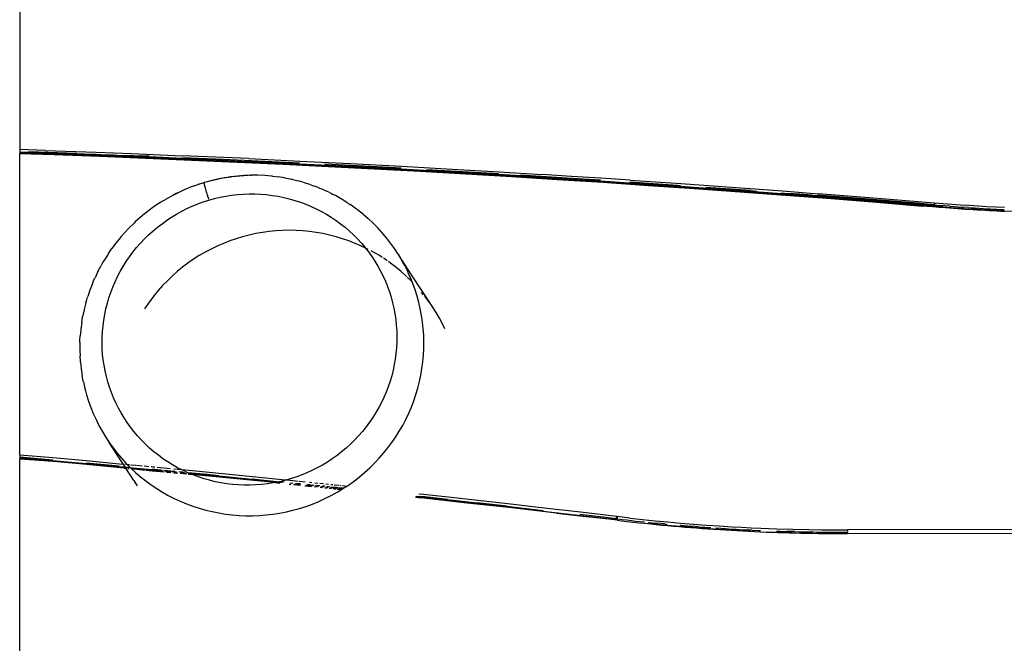
# Model space of a CAD drawing. Units: centimetres. Extents: x -574 to 662, y -499 to 433.
# Drawn here: x -169 to -129, y -121 to -96 of the extents above; entities that cross this region are included whole.
import ezdxf

# ---------------------------------------------------------------- set-up
doc = ezdxf.new("R2010")
doc.units = ezdxf.units.CM

msp = doc.modelspace()

# ---------------------------------------------------------------- linework, layer by layer
for p, q in [((-169.461, -88.58), (-169.461, -101.174)), ((-168.426, -101.21), (-169.461, -101.174)), ((-169.461, -101.174), (-169.461, -101.276)), ((-167.155, -101.336), (-169.093, -101.267)), ((-168.426, -101.21), (-166.356, -101.285)), ((-168.427, -101.317), (-169.461, -101.276)), ((-168.427, -101.301), (-169.461, -101.276)), ((-169.461, -101.276), (-169.461, -101.298)), ((-169.461, -101.298), (-169.461, -101.31)), ((-168.427, -101.333), (-169.461, -101.298)), ((-168.427, -101.317), (-169.461, -101.298)), ((-168.427, -101.351), (-169.461, -101.31)), ((-168.427, -101.333), (-169.461, -101.31)), ((-169.461, -101.31), (-169.461, -101.334)), ((-169.461, -101.334), (-168.066, -101.382)), ((-169.461, -113.6), (-169.461, -101.334)), ((-167.393, -101.338), (-168.427, -101.301)), ((-167.393, -101.354), (-168.427, -101.317)), ((-167.393, -101.37), (-168.427, -101.333)), ((-168.427, -101.351), (-166.359, -101.426)), ((-168.066, -101.382), (-166.205, -101.451)), ((-167.393, -101.354), (-167.393, -101.338)), ((-167.393, -101.354), (-165.637, -101.42)), ((-166.359, -101.409), (-167.393, -101.37)), ((-167.155, -101.336), (-166.496, -101.36)), ((-166.496, -101.36), (-166.358, -101.362)), ((-165.637, -101.436), (-166.359, -101.409)), ((-166.359, -101.426), (-164.916, -101.482)), ((-166.358, -101.362), (-166.166, -101.373)), ((-166.358, -101.377), (-166.358, -101.362)), ((-166.358, -101.377), (-164.915, -101.433)), ((-166.356, -101.285), (-164.912, -101.341)), ((-166.205, -101.451), (-164.344, -101.524)), ((-166.166, -101.373), (-165.837, -101.385)), ((-165.837, -101.385), (-165.636, -101.39)), ((-165.637, -101.42), (-164.194, -101.477)), ((-164.916, -101.465), (-165.637, -101.436)), ((-165.636, -101.39), (-165.507, -101.398)), ((-165.507, -101.398), (-165.178, -101.411)), ((-165.178, -101.411), (-164.915, -101.418)), ((-164.194, -101.494), (-164.916, -101.465)), ((-164.916, -101.482), (-162.848, -101.567)), ((-164.915, -101.418), (-164.848, -101.424)), ((-164.194, -101.462), (-164.915, -101.433)), ((-164.912, -101.341), (-162.843, -101.426)), ((-164.848, -101.424), (-164.519, -101.437)), ((-164.519, -101.437), (-164.194, -101.45)), ((-164.193, -101.447), (-164.519, -101.437)), ((-164.344, -101.524), (-162.483, -101.601)), ((-164.194, -101.45), (-164.193, -101.447)), ((-164.194, -101.462), (-164.194, -101.45)), ((-162.847, -101.533), (-164.194, -101.477)), ((-162.848, -101.55), (-164.194, -101.494)), ((-162.848, -101.55), (-162.847, -101.533)), ((-161.501, -101.608), (-162.848, -101.55)), ((-161.502, -101.626), (-162.848, -101.567)), ((-161.191, -101.578), (-162.847, -101.506)), ((-161.495, -101.484), (-162.843, -101.426)), ((-162.483, -101.601), (-160.623, -101.684)), ((-160.156, -101.687), (-161.502, -101.626)), ((-160.155, -101.669), (-161.501, -101.608)), ((-160.148, -101.545), (-161.495, -101.484)), ((-159.193, -101.67), (-161.191, -101.578)), ((-160.155, -101.669), (-160.154, -101.652)), ((-159.122, -101.717), (-160.155, -101.669)), ((-160.154, -101.652), (-158.087, -101.751)), ((-160.148, -101.545), (-158.079, -101.644)), ((-158.086, -101.724), (-159.193, -101.67)), ((-158.079, -101.644), (-156.011, -101.747)), ((-160.623, -101.684), (-158.763, -101.771)), ((-160.156, -101.687), (-158.089, -101.785)), ((-158.088, -101.767), (-159.122, -101.717)), ((-158.763, -101.771), (-156.904, -101.862)), ((-158.089, -101.785), (-156.022, -101.889)), ((-157.055, -101.818), (-158.088, -101.767)), ((-158.087, -101.751), (-156.021, -101.854)), ((-156.022, -101.871), (-157.055, -101.818)), ((-155.198, -101.87), (-157.053, -101.775)), ((-156.904, -101.862), (-155.045, -101.958)), ((-154.988, -101.925), (-156.022, -101.871)), ((-156.022, -101.889), (-153.957, -101.998)), ((-156.021, -101.854), (-153.954, -101.964)), ((-156.011, -101.747), (-153.944, -101.857)), ((-153.953, -101.937), (-155.198, -101.87)), ((-155.045, -101.958), (-153.186, -102.059)), ((-153.955, -101.981), (-154.988, -101.925)), ((-153.957, -101.998), (-151.891, -102.113)), ((-152.923, -102.038), (-153.955, -101.981)), ((-153.954, -101.964), (-151.889, -102.079)), ((-153.944, -101.857), (-151.876, -101.972)), ((-153.186, -102.059), (-151.328, -102.164)), ((-151.89, -102.096), (-152.923, -102.038)), ((-151.205, -102.091), (-152.92, -101.994)), ((-151.876, -101.972), (-149.967, -102.084)), ((-161.153, -102.328), (-161.898, -102.502)), ((-161.694, -102.445), (-161.898, -102.502)), ((-161.424, -102.381), (-161.694, -102.445)), ((-161.153, -102.328), (-161.424, -102.381)), ((-161.102, -102.32), (-161.153, -102.328)), ((-161.052, -102.309), (-161.102, -102.32)), ((-161.049, -102.308), (-161.052, -102.309)), ((-161.049, -102.308), (-160.988, -102.303)), ((-160.181, -102.228), (-160.988, -102.303)), ((-160.988, -102.303), (-160.879, -102.286)), ((-160.605, -102.254), (-160.879, -102.286)), ((-160.329, -102.233), (-160.605, -102.254)), ((-160.181, -102.228), (-160.329, -102.233)), ((-160.123, -102.222), (-160.181, -102.228)), ((-160.119, -102.222), (-160.123, -102.222)), ((-160.119, -102.222), (-160.054, -102.223)), ((-159.778, -102.224), (-160.054, -102.223)), ((-159.502, -102.235), (-159.778, -102.224)), ((-159.228, -102.257), (-159.502, -102.235)), ((-159.187, -102.259), (-159.228, -102.257)), ((-159.187, -102.259), (-158.955, -102.29)), ((-158.771, -102.316), (-158.955, -102.29)), ((-158.695, -102.331), (-158.771, -102.316)), ((-158.683, -102.333), (-158.695, -102.331)), ((-158.414, -102.387), (-158.683, -102.333)), ((-158.36, -102.398), (-158.414, -102.387)), ((-158.36, -102.398), (-158.147, -102.452)), ((-157.954, -102.504), (-158.147, -102.452)), ((-151.891, -102.113), (-149.983, -102.225)), ((-150.857, -102.156), (-151.89, -102.096)), ((-150.856, -102.139), (-151.889, -102.079)), ((-151.328, -102.164), (-149.47, -102.274)), ((-149.979, -102.164), (-151.205, -102.091)), ((-149.982, -102.207), (-150.857, -102.156)), ((-150.856, -102.139), (-150.855, -102.124)), ((-149.981, -102.191), (-150.856, -102.139)), ((-150.855, -102.124), (-149.104, -102.228)), ((-149.983, -102.225), (-148.233, -102.332)), ((-149.107, -102.26), (-149.982, -102.207)), ((-149.106, -102.244), (-149.981, -102.191)), ((-149.967, -102.084), (-148.215, -102.191)), ((-149.47, -102.274), (-147.612, -102.389)), ((-148.232, -102.314), (-149.107, -102.26)), ((-148.23, -102.298), (-149.106, -102.244)), ((-148.229, -102.282), (-149.104, -102.228)), ((-147.213, -102.334), (-149.103, -102.217)), ((-147.044, -102.406), (-148.233, -102.332)), ((-147.043, -102.389), (-148.232, -102.314)), ((-148.23, -102.298), (-148.229, -102.282)), ((-147.041, -102.372), (-148.23, -102.298)), ((-147.026, -102.266), (-148.215, -102.191)), ((-147.612, -102.389), (-147.044, -102.406)), ((-147.612, -102.389), (-145.755, -102.508)), ((-145.85, -102.422), (-147.213, -102.334)), ((-145.856, -102.483), (-147.044, -102.406)), ((-147.043, -102.389), (-147.041, -102.372)), ((-145.854, -102.466), (-147.043, -102.389)), ((-145.836, -102.342), (-147.026, -102.266)), ((-144.666, -102.544), (-145.854, -102.466)), ((-144.646, -102.421), (-145.836, -102.342)), ((-144.646, -102.421), (-142.582, -102.562)), ((-162.741, -102.803), (-162.993, -102.917)), ((-162.732, -102.795), (-162.741, -102.803)), ((-162.484, -102.698), (-162.732, -102.795)), ((-162.352, -102.645), (-162.484, -102.698)), ((-162.352, -102.645), (-162.224, -102.603)), ((-162.224, -102.603), (-161.963, -102.516)), ((-161.964, -102.523), (-162.224, -102.603)), ((-161.96, -102.519), (-161.964, -102.523)), ((-161.964, -102.523), (-161.964, -102.52)), ((-161.963, -102.528), (-161.964, -102.523)), ((-161.898, -102.502), (-161.963, -102.516)), ((-161.962, -102.535), (-161.963, -102.528)), ((-161.961, -102.542), (-161.962, -102.535)), ((-161.959, -102.552), (-161.961, -102.542)), ((-161.898, -102.502), (-161.96, -102.519)), ((-161.957, -102.562), (-161.959, -102.552)), ((-161.954, -102.574), (-161.957, -102.562)), ((-161.951, -102.587), (-161.954, -102.574)), ((-161.947, -102.602), (-161.951, -102.587)), ((-161.944, -102.618), (-161.947, -102.602)), ((-161.939, -102.635), (-161.944, -102.618)), ((-161.935, -102.653), (-161.939, -102.635)), ((-161.93, -102.673), (-161.935, -102.653)), ((-161.924, -102.694), (-161.93, -102.673)), ((-161.918, -102.716), (-161.924, -102.694)), ((-161.912, -102.739), (-161.918, -102.716)), ((-161.906, -102.763), (-161.912, -102.739)), ((-161.899, -102.789), (-161.906, -102.763)), ((-161.892, -102.815), (-161.899, -102.789)), ((-161.884, -102.842), (-161.892, -102.815)), ((-161.876, -102.871), (-161.884, -102.842)), ((-161.868, -102.9), (-161.876, -102.871)), ((-157.883, -102.526), (-157.954, -102.504)), ((-157.623, -102.611), (-157.883, -102.526)), ((-157.623, -102.611), (-157.555, -102.635)), ((-157.555, -102.635), (-157.483, -102.663)), ((-157.367, -102.706), (-157.483, -102.663)), ((-157.253, -102.754), (-157.367, -102.706)), ((-157.165, -102.789), (-157.253, -102.754)), ((-157.114, -102.811), (-157.165, -102.789)), ((-156.867, -102.926), (-157.114, -102.811)), ((-144.667, -102.562), (-145.856, -102.483)), ((-145.755, -102.508), (-143.899, -102.632)), ((-143.636, -102.631), (-144.667, -102.562)), ((-144.666, -102.544), (-144.664, -102.528)), ((-143.634, -102.614), (-144.666, -102.544)), ((-144.664, -102.528), (-142.601, -102.669)), ((-142.725, -102.632), (-144.661, -102.5)), ((-143.899, -102.632), (-142.043, -102.76)), ((-142.605, -102.703), (-143.636, -102.631)), ((-142.603, -102.685), (-143.634, -102.614)), ((-142.725, -102.632), (-142.598, -102.641)), ((-141.574, -102.775), (-142.605, -102.703)), ((-141.572, -102.758), (-142.603, -102.685)), ((-142.601, -102.669), (-140.539, -102.815)), ((-142.582, -102.562), (-140.519, -102.709)), ((-142.043, -102.76), (-140.187, -102.894)), ((-140.543, -102.849), (-141.574, -102.775)), ((-140.541, -102.832), (-141.572, -102.758)), ((-139.735, -102.846), (-141.567, -102.714)), ((-139.513, -102.925), (-140.543, -102.849)), ((-139.511, -102.907), (-140.541, -102.832)), ((-140.539, -102.815), (-138.478, -102.967)), ((-140.519, -102.709), (-138.456, -102.861)), ((-139.735, -102.846), (-139.505, -102.863)), ((-138.456, -102.861), (-136.989, -102.973)), ((-163.484, -103.175), (-163.721, -103.318)), ((-163.463, -103.16), (-163.484, -103.175)), ((-163.241, -103.042), (-163.463, -103.16)), ((-162.993, -102.917), (-163.241, -103.042)), ((-163.103, -102.967), (-163.241, -103.042)), ((-162.993, -102.917), (-163.103, -102.967)), ((-161.999, -103.307), (-161.772, -103.235)), ((-161.859, -102.931), (-161.868, -102.9)), ((-161.842, -102.994), (-161.859, -102.931)), ((-161.842, -102.994), (-161.823, -103.06)), ((-161.803, -103.128), (-161.823, -103.06)), ((-161.803, -103.128), (-161.783, -103.199)), ((-161.772, -103.235), (-161.543, -103.171)), ((-161.543, -103.171), (-161.312, -103.117)), ((-161.312, -103.117), (-161.079, -103.071)), ((-161.079, -103.071), (-160.844, -103.035)), ((-160.844, -103.035), (-160.608, -103.008)), ((-160.608, -103.008), (-160.372, -102.99)), ((-160.372, -102.99), (-160.135, -102.981)), ((-160.135, -102.981), (-159.898, -102.981)), ((-159.898, -102.981), (-159.662, -102.991)), ((-159.662, -102.991), (-159.426, -103.01)), ((-159.426, -103.01), (-159.192, -103.038)), ((-159.192, -103.038), (-158.959, -103.075)), ((-158.959, -103.075), (-158.728, -103.122)), ((-158.728, -103.122), (-158.5, -103.178)), ((-158.5, -103.178), (-158.274, -103.242)), ((-158.274, -103.242), (-158.051, -103.315)), ((-156.867, -102.926), (-156.785, -102.966)), ((-156.785, -102.966), (-156.725, -102.999)), ((-156.624, -103.05), (-156.725, -102.999)), ((-156.49, -103.126), (-156.624, -103.05)), ((-156.422, -103.163), (-156.49, -103.126)), ((-156.387, -103.184), (-156.422, -103.163)), ((-156.155, -103.327), (-156.387, -103.184)), ((-140.187, -102.894), (-138.332, -103.031)), ((-138.482, -103.001), (-139.513, -102.925)), ((-138.48, -102.984), (-139.511, -102.907)), ((-137.749, -103.057), (-138.482, -103.001)), ((-137.747, -103.039), (-138.48, -102.984)), ((-138.478, -102.967), (-137.012, -103.079)), ((-138.476, -102.952), (-138.475, -102.94)), ((-138.476, -102.952), (-137.01, -103.064)), ((-138.475, -102.94), (-138.241, -102.958)), ((-138.332, -103.031), (-136.478, -103.173)), ((-137.741, -102.993), (-138.241, -102.958)), ((-138.241, -102.958), (-137.244, -103.033)), ((-137.016, -103.113), (-137.749, -103.057)), ((-137.014, -103.096), (-137.747, -103.039)), ((-137.244, -103.033), (-137.741, -102.993)), ((-137.244, -103.033), (-137.008, -103.049)), ((-136.283, -103.17), (-137.016, -103.113)), ((-136.281, -103.153), (-137.014, -103.096)), ((-134.952, -103.241), (-137.012, -103.079)), ((-134.95, -103.226), (-137.01, -103.064)), ((-137.008, -103.049), (-137.006, -103.036)), ((-137.008, -103.049), (-136.746, -103.072)), ((-136.274, -103.106), (-137.008, -103.049)), ((-134.945, -103.198), (-137.006, -103.036)), ((-134.928, -103.135), (-136.989, -102.973)), ((-134.754, -103.229), (-136.746, -103.072)), ((-136.478, -103.173), (-134.624, -103.32)), ((-135.62, -103.222), (-136.283, -103.17)), ((-135.618, -103.205), (-136.281, -103.153)), ((-135.611, -103.159), (-136.274, -103.106)), ((-134.957, -103.275), (-135.62, -103.222)), ((-134.954, -103.258), (-135.618, -103.205)), ((-134.948, -103.211), (-135.611, -103.159)), ((-134.291, -103.311), (-134.954, -103.258)), ((-132.963, -103.403), (-134.952, -103.241)), ((-132.96, -103.388), (-134.95, -103.226)), ((-134.284, -103.265), (-134.948, -103.211)), ((-132.956, -103.36), (-134.945, -103.198)), ((-132.937, -103.297), (-134.928, -103.135)), ((-133.261, -103.351), (-134.754, -103.229)), ((-133.621, -103.319), (-134.284, -103.265)), ((-164.177, -103.631), (-164.396, -103.801)), ((-164.149, -103.607), (-164.177, -103.631)), ((-164.149, -103.607), (-164.147, -103.605)), ((-163.952, -103.47), (-164.147, -103.605)), ((-163.721, -103.318), (-163.952, -103.47)), ((-163.811, -103.372), (-163.952, -103.47)), ((-163.721, -103.318), (-163.811, -103.372)), ((-162.872, -103.684), (-162.66, -103.577)), ((-162.66, -103.577), (-162.443, -103.478)), ((-162.443, -103.478), (-162.222, -103.388)), ((-162.222, -103.388), (-161.999, -103.307)), ((-158.051, -103.315), (-157.831, -103.397)), ((-157.831, -103.397), (-157.615, -103.487)), ((-157.615, -103.487), (-157.403, -103.585)), ((-157.403, -103.585), (-157.196, -103.691)), ((-156.155, -103.327), (-156.071, -103.381)), ((-156.071, -103.381), (-156.025, -103.415)), ((-155.93, -103.478), (-156.025, -103.415)), ((-155.77, -103.595), (-155.93, -103.478)), ((-155.736, -103.62), (-155.77, -103.595)), ((-155.711, -103.639), (-155.736, -103.62)), ((-155.499, -103.807), (-155.711, -103.639)), ((-134.293, -103.328), (-134.957, -103.275)), ((-134.624, -103.32), (-132.77, -103.472)), ((-133.63, -103.382), (-134.293, -103.328)), ((-133.628, -103.365), (-134.291, -103.311)), ((-132.967, -103.437), (-133.63, -103.382)), ((-132.965, -103.42), (-133.628, -103.365)), ((-132.958, -103.373), (-133.621, -103.319)), ((-133.261, -103.351), (-132.958, -103.373)), ((-132.77, -103.472), (-132.967, -103.437)), ((-132.967, -103.437), (-132.302, -103.477)), ((-132.302, -103.477), (-132.965, -103.42)), ((-132.965, -103.42), (-132.301, -103.464)), ((-132.301, -103.464), (-132.963, -103.403)), ((-132.299, -103.452), (-132.963, -103.403)), ((-132.963, -103.403), (-132.298, -103.447)), ((-132.96, -103.388), (-132.32, -103.429)), ((-132.958, -103.373), (-132.293, -103.42)), ((-132.958, -103.373), (-132.763, -103.392)), ((-132.293, -103.42), (-132.956, -103.36)), ((-132.278, -103.356), (-132.937, -103.297)), ((-132.146, -103.524), (-132.77, -103.472)), ((-132.763, -103.392), (-132.32, -103.429)), ((-132.32, -103.429), (-132.295, -103.43)), ((-131.948, -103.521), (-132.305, -103.497)), ((-132.305, -103.497), (-131.986, -103.537)), ((-132.303, -103.483), (-132.302, -103.477)), ((-131.943, -103.487), (-132.299, -103.452)), ((-132.298, -103.447), (-132.297, -103.441)), ((-131.941, -103.471), (-132.298, -103.447)), ((-132.295, -103.43), (-132.294, -103.425)), ((-132.295, -103.43), (-132.163, -103.442)), ((-132.293, -103.415), (-132.291, -103.408)), ((-132.291, -103.408), (-132.29, -103.401)), ((-132.289, -103.395), (-132.287, -103.389)), ((-132.287, -103.389), (-132.286, -103.382)), ((-132.286, -103.382), (-132.285, -103.379)), ((-132.284, -103.376), (-132.284, -103.373)), ((-132.28, -103.361), (-132.279, -103.358)), ((-132.279, -103.358), (-132.278, -103.356)), ((-132.274, -103.352), (-132.278, -103.356)), ((-131.919, -103.381), (-132.274, -103.352)), ((-132.269, -103.362), (-132.269, -103.365)), ((-132.269, -103.365), (-132.268, -103.368)), ((-132.268, -103.368), (-132.268, -103.371)), ((-132.268, -103.371), (-132.268, -103.374)), ((-132.268, -103.374), (-132.267, -103.377)), ((-132.267, -103.377), (-132.267, -103.38)), ((-132.267, -103.386), (-132.266, -103.39)), ((-132.266, -103.39), (-132.266, -103.393)), ((-132.266, -103.393), (-132.266, -103.397)), ((-132.266, -103.405), (-132.266, -103.409)), ((-132.266, -103.409), (-132.266, -103.414)), ((-132.266, -103.414), (-132.266, -103.418)), ((-132.266, -103.418), (-132.266, -103.423)), ((-132.266, -103.423), (-132.266, -103.428)), ((-132.163, -103.442), (-132.061, -103.45)), ((-131.986, -103.537), (-132.146, -103.524)), ((-131.856, -103.466), (-132.061, -103.45)), ((-131.825, -103.549), (-131.986, -103.537)), ((-131.59, -103.548), (-131.948, -103.521)), ((-131.941, -103.471), (-131.943, -103.487)), ((-131.563, -103.408), (-131.919, -103.381)), ((-131.651, -103.482), (-131.856, -103.466)), ((-131.664, -103.561), (-131.825, -103.549)), ((-131.503, -103.573), (-131.664, -103.561)), ((-131.651, -103.482), (-131.447, -103.497)), ((-131.233, -103.574), (-131.59, -103.548)), ((-131.207, -103.434), (-131.563, -103.408)), ((-131.342, -103.585), (-131.503, -103.573)), ((-131.447, -103.497), (-131.324, -103.506)), ((-131.181, -103.596), (-131.342, -103.585)), ((-131.324, -103.506), (-131.201, -103.514)), ((-130.875, -103.598), (-131.233, -103.574)), ((-130.852, -103.457), (-131.207, -103.434)), ((-131.201, -103.514), (-131.098, -103.521)), ((-131.02, -103.607), (-131.181, -103.596)), ((-130.893, -103.535), (-131.098, -103.521)), ((-130.859, -103.617), (-131.02, -103.607)), ((-130.893, -103.535), (-130.791, -103.542)), ((-130.518, -103.62), (-130.875, -103.598)), ((-130.698, -103.628), (-130.859, -103.617)), ((-130.496, -103.48), (-130.852, -103.457)), ((-130.791, -103.542), (-130.627, -103.552)), ((-130.537, -103.637), (-130.698, -103.628)), ((-130.627, -103.552), (-130.462, -103.562)), ((-130.376, -103.647), (-130.537, -103.637)), ((-130.16, -103.64), (-130.518, -103.62)), ((-130.139, -103.5), (-130.496, -103.48)), ((-130.462, -103.562), (-130.298, -103.571)), ((-130.215, -103.656), (-130.376, -103.647)), ((-130.298, -103.571), (-130.134, -103.581)), ((-130.054, -103.665), (-130.215, -103.656)), ((-129.802, -103.659), (-130.16, -103.64)), ((-129.783, -103.519), (-130.139, -103.5)), ((-130.134, -103.581), (-130.001, -103.588)), ((-129.893, -103.673), (-130.054, -103.665)), ((-130.001, -103.588), (-129.867, -103.595)), ((-129.731, -103.681), (-129.893, -103.673)), ((-129.867, -103.595), (-129.734, -103.602)), ((-129.443, -103.676), (-129.802, -103.659)), ((-129.427, -103.536), (-129.783, -103.519)), ((-129.734, -103.602), (-129.6, -103.608)), ((-129.6, -103.608), (-129.467, -103.614)), ((-129.467, -103.614), (-129.438, -103.616)), ((-164.467, -103.855), (-164.767, -104.118)), ((-164.467, -103.855), (-164.464, -103.853)), ((-164.396, -103.801), (-164.464, -103.853)), ((-163.676, -104.19), (-163.483, -104.052)), ((-163.483, -104.052), (-163.284, -103.921)), ((-163.284, -103.921), (-163.081, -103.798)), ((-163.081, -103.798), (-162.872, -103.684)), ((-157.196, -103.691), (-156.993, -103.805)), ((-156.993, -103.805), (-156.794, -103.927)), ((-156.794, -103.927), (-156.601, -104.056)), ((-156.601, -104.056), (-156.414, -104.193)), ((-155.499, -103.807), (-155.406, -103.885)), ((-155.406, -103.885), (-155.293, -103.984)), ((-155.095, -104.169), (-155.293, -103.984)), ((-129.57, -103.689), (-129.731, -103.681)), ((-129.409, -103.697), (-129.57, -103.689)), ((-129.085, -103.692), (-129.443, -103.676)), ((-165.058, -104.404), (-165.198, -104.558)), ((-165.009, -104.357), (-165.058, -104.404)), ((-164.812, -104.164), (-165.009, -104.357)), ((-164.771, -104.121), (-164.812, -104.164)), ((-164.771, -104.121), (-164.767, -104.118)), ((-164.045, -104.488), (-163.864, -104.335)), ((-163.864, -104.335), (-163.676, -104.19)), ((-158.772, -104.466), (-159.047, -104.482)), ((-158.497, -104.46), (-158.772, -104.466)), ((-158.222, -104.466), (-158.497, -104.46)), ((-157.948, -104.482), (-158.222, -104.466)), ((-156.414, -104.193), (-156.232, -104.338)), ((-156.232, -104.338), (-156.057, -104.489)), ((-154.905, -104.361), (-155.095, -104.169)), ((-154.801, -104.473), (-154.905, -104.361)), ((-154.797, -104.478), (-154.801, -104.473)), ((-165.379, -104.765), (-165.611, -105.054)), ((-165.345, -104.721), (-165.379, -104.765)), ((-165.345, -104.721), (-165.198, -104.558)), ((-164.552, -104.985), (-164.39, -104.813)), ((-164.39, -104.813), (-164.221, -104.647)), ((-164.221, -104.647), (-164.045, -104.488)), ((-160.664, -104.803), (-160.924, -104.893)), ((-160.4, -104.723), (-160.664, -104.803)), ((-160.134, -104.654), (-160.4, -104.723)), ((-159.865, -104.595), (-160.134, -104.654)), ((-159.594, -104.546), (-159.865, -104.595)), ((-159.321, -104.509), (-159.594, -104.546)), ((-159.047, -104.482), (-159.321, -104.509)), ((-157.674, -104.509), (-157.948, -104.482)), ((-157.402, -104.546), (-157.674, -104.509)), ((-157.131, -104.595), (-157.402, -104.546)), ((-156.862, -104.654), (-157.131, -104.595)), ((-156.596, -104.723), (-156.862, -104.654)), ((-156.333, -104.803), (-156.596, -104.723)), ((-156.074, -104.893), (-156.333, -104.803)), ((-156.057, -104.489), (-155.888, -104.647)), ((-155.888, -104.647), (-155.726, -104.811)), ((-155.726, -104.811), (-155.57, -104.982)), ((-154.722, -104.56), (-154.797, -104.478)), ((-154.548, -104.766), (-154.722, -104.56)), ((-154.382, -104.979), (-154.548, -104.766)), ((-165.857, -105.402), (-165.716, -105.2)), ((-165.611, -105.054), (-165.716, -105.2)), ((-164.856, -105.347), (-164.707, -105.163)), ((-164.707, -105.163), (-164.552, -104.985)), ((-161.681, -105.223), (-161.924, -105.352)), ((-161.433, -105.103), (-161.681, -105.223)), ((-161.18, -104.993), (-161.433, -105.103)), ((-160.924, -104.893), (-161.18, -104.993)), ((-155.818, -104.993), (-156.074, -104.893)), ((-155.566, -105.103), (-155.818, -104.993)), ((-155.57, -104.982), (-155.422, -105.158)), ((-155.404, -105.181), (-155.566, -105.103)), ((-155.422, -105.158), (-155.404, -105.181)), ((-155.404, -105.181), (-155.281, -105.34)), ((-155.319, -105.223), (-155.404, -105.181)), ((-155.291, -105.238), (-155.319, -105.223)), ((-154.225, -105.199), (-154.382, -104.979)), ((-154.077, -105.424), (-154.225, -105.199)), ((-166.017, -105.659), (-166.028, -105.679)), ((-165.871, -105.427), (-166.017, -105.659)), ((-165.857, -105.402), (-165.871, -105.427)), ((-165.13, -105.73), (-164.996, -105.536)), ((-164.996, -105.536), (-164.856, -105.347)), ((-162.394, -105.639), (-162.62, -105.797)), ((-162.161, -105.491), (-162.394, -105.639)), ((-161.924, -105.352), (-162.161, -105.491)), ((-155.281, -105.34), (-155.146, -105.528)), ((-155.077, -105.352), (-155.174, -105.3)), ((-155.146, -105.528), (-155.02, -105.72)), ((-154.84, -105.491), (-155.077, -105.352)), ((-154.729, -105.562), (-154.84, -105.491)), ((-154.608, -105.639), (-154.676, -105.596)), ((-154.527, -105.696), (-154.608, -105.639)), ((-154.077, -105.424), (-154.052, -105.465)), ((-153.938, -105.655), (-154.052, -105.465)), ((-153.529, -106.268), (-154.052, -105.465)), ((-153.808, -105.891), (-153.938, -105.655)), ((-166.279, -106.131), (-166.154, -105.897)), ((-166.079, -105.76), (-166.154, -105.897)), ((-166.028, -105.679), (-166.079, -105.76)), ((-165.372, -106.132), (-165.255, -105.929)), ((-165.255, -105.929), (-165.13, -105.73)), ((-162.84, -105.962), (-163.053, -106.137)), ((-162.62, -105.797), (-162.84, -105.962)), ((-155.02, -105.72), (-154.901, -105.917)), ((-154.901, -105.917), (-154.79, -106.118)), ((-154.383, -105.796), (-154.472, -105.735)), ((-154.164, -105.962), (-154.383, -105.796)), ((-153.952, -106.137), (-154.164, -105.962)), ((-153.687, -106.132), (-153.808, -105.891)), ((-166.456, -106.512), (-166.415, -106.424)), ((-166.399, -106.386), (-166.415, -106.424)), ((-166.281, -106.14), (-166.399, -106.386)), ((-166.279, -106.131), (-166.281, -106.14)), ((-165.581, -106.552), (-165.481, -106.34)), ((-165.481, -106.34), (-165.372, -106.132)), ((-163.259, -106.319), (-163.458, -106.51)), ((-163.053, -106.137), (-163.259, -106.319)), ((-154.79, -106.118), (-154.687, -106.324)), ((-154.687, -106.324), (-154.593, -106.534)), ((-153.747, -106.319), (-153.952, -106.137)), ((-153.729, -106.336), (-153.747, -106.319)), ((-153.549, -106.51), (-153.706, -106.359)), ((-153.666, -106.183), (-153.687, -106.132)), ((-153.506, -106.556), (-153.666, -106.183)), ((-153.577, -106.377), (-153.666, -106.183)), ((-153.506, -106.556), (-153.577, -106.377)), ((-152.724, -107.508), (-153.529, -106.268)), ((-166.506, -106.638), (-166.606, -106.893)), ((-166.506, -106.638), (-166.456, -106.512)), ((-165.757, -106.985), (-165.673, -106.766)), ((-165.673, -106.766), (-165.581, -106.552)), ((-163.649, -106.708), (-163.833, -106.913)), ((-163.458, -106.51), (-163.649, -106.708)), ((-154.593, -106.534), (-154.506, -106.747)), ((-154.506, -106.747), (-154.429, -106.963)), ((-153.506, -106.556), (-153.549, -106.51)), ((-153.476, -106.627), (-153.506, -106.556)), ((-153.385, -106.881), (-153.476, -106.627)), ((-166.733, -107.281), (-166.701, -107.183)), ((-166.701, -107.183), (-166.692, -107.151)), ((-166.606, -106.893), (-166.692, -107.151)), ((-165.897, -107.429), (-165.831, -107.205)), ((-165.831, -107.205), (-165.757, -106.985)), ((-164.008, -107.125), (-164.333, -107.57)), ((-163.833, -106.913), (-164.008, -107.125)), ((-154.429, -106.963), (-154.36, -107.182)), ((-154.36, -107.182), (-154.3, -107.405)), ((-153.304, -107.138), (-153.385, -106.881)), ((-153.234, -107.398), (-153.304, -107.138)), ((-153.042, -107.078), (-153.12, -106.983)), ((-152.993, -107.14), (-152.994, -107.137)), ((-152.95, -107.193), (-152.993, -107.14)), ((-152.838, -107.344), (-152.95, -107.193)), ((-166.837, -107.675), (-166.892, -107.941)), ((-166.769, -107.412), (-166.837, -107.675)), ((-166.769, -107.412), (-166.733, -107.281)), ((-166.003, -107.881), (-165.954, -107.654)), ((-165.954, -107.654), (-165.897, -107.429)), ((-164.333, -107.57), (-164.383, -107.648)), ((-154.3, -107.405), (-154.249, -107.629)), ((-154.249, -107.629), (-154.207, -107.855)), ((-153.174, -107.66), (-153.234, -107.398)), ((-153.124, -107.926), (-153.174, -107.66)), ((-152.724, -107.508), (-152.838, -107.344)), ((-152.681, -107.57), (-152.724, -107.508)), ((-152.534, -107.801), (-152.681, -107.57)), ((-166.921, -108.096), (-166.904, -108.01)), ((-166.904, -108.01), (-166.892, -107.941)), ((-166.042, -108.11), (-166.003, -107.881)), ((-154.207, -107.855), (-154.174, -108.083)), ((-153.084, -108.192), (-153.124, -107.926)), ((-152.395, -108.038), (-152.534, -107.801)), ((-152.387, -108.047), (-152.395, -108.038)), ((-152.267, -108.28), (-152.387, -108.047)), ((-166.973, -108.478), (-166.979, -108.521)), ((-166.938, -108.209), (-166.973, -108.478)), ((-166.938, -108.209), (-166.921, -108.096)), ((-166.094, -108.57), (-166.073, -108.34)), ((-166.073, -108.34), (-166.042, -108.11)), ((-154.174, -108.083), (-154.15, -108.312)), ((-154.15, -108.312), (-154.135, -108.542)), ((-153.056, -108.461), (-153.084, -108.192)), ((-153.038, -108.73), (-153.056, -108.461)), ((-152.26, -108.291), (-152.267, -108.28)), ((-152.174, -108.472), (-152.26, -108.291)), ((-167.01, -108.948), (-166.998, -108.748)), ((-166.979, -108.521), (-166.998, -108.748)), ((-166.11, -109.032), (-166.107, -108.801)), ((-166.107, -108.801), (-166.094, -108.57)), ((-154.135, -108.542), (-154.129, -108.773)), ((-154.129, -108.773), (-154.132, -109.004)), ((-153.03, -109.001), (-153.038, -108.73)), ((-167.012, -109.018), (-167.015, -109.167)), ((-167.015, -109.167), (-167.015, -109.288)), ((-167.012, -109.018), (-167.01, -108.948)), ((-166.104, -109.263), (-166.11, -109.032)), ((-166.089, -109.493), (-166.104, -109.263)), ((-154.143, -109.235), (-154.164, -109.465)), ((-154.132, -109.004), (-154.143, -109.235)), ((-153.048, -109.541), (-153.034, -109.271)), ((-153.034, -109.271), (-153.03, -109.001)), ((-167.015, -109.288), (-167.014, -109.366)), ((-167.014, -109.366), (-167.008, -109.559)), ((-166.994, -109.782), (-167.008, -109.559)), ((-166.064, -109.722), (-166.089, -109.493)), ((-154.164, -109.465), (-154.194, -109.695)), ((-153.072, -109.811), (-153.048, -109.541)), ((-166.99, -109.828), (-166.994, -109.782)), ((-166.99, -109.828), (-166.961, -110.097)), ((-166.031, -109.95), (-166.064, -109.722)), ((-165.988, -110.176), (-166.031, -109.95)), ((-154.233, -109.924), (-154.281, -110.151)), ((-154.194, -109.695), (-154.233, -109.924)), ((-153.107, -110.08), (-153.072, -109.811)), ((-166.961, -110.097), (-166.948, -110.196)), ((-166.948, -110.196), (-166.922, -110.363)), ((-166.879, -110.592), (-166.922, -110.363)), ((-165.936, -110.4), (-165.988, -110.176)), ((-165.876, -110.622), (-165.936, -110.4)), ((-154.339, -110.376), (-154.405, -110.6)), ((-154.281, -110.151), (-154.339, -110.376)), ((-153.21, -110.613), (-153.153, -110.348)), ((-153.153, -110.348), (-153.107, -110.08)), ((-166.872, -110.628), (-166.879, -110.592)), ((-166.872, -110.628), (-166.812, -110.891)), ((-165.807, -110.841), (-165.876, -110.622)), ((-165.73, -111.058), (-165.807, -110.841)), ((-154.48, -110.821), (-154.564, -111.038)), ((-154.405, -110.6), (-154.48, -110.821)), ((-153.354, -111.138), (-153.276, -110.877)), ((-153.276, -110.877), (-153.21, -110.613)), ((-166.812, -110.891), (-166.788, -110.982)), ((-166.788, -110.982), (-166.741, -111.151)), ((-166.741, -111.151), (-166.661, -111.408)), ((-165.644, -111.271), (-165.73, -111.058)), ((-165.55, -111.481), (-165.644, -111.271)), ((-154.656, -111.253), (-154.757, -111.464)), ((-154.564, -111.038), (-154.656, -111.253)), ((-153.441, -111.397), (-153.354, -111.138)), ((-166.661, -111.408), (-166.57, -111.662)), ((-166.57, -111.662), (-166.469, -111.912)), ((-165.448, -111.687), (-165.55, -111.481)), ((-154.866, -111.672), (-154.983, -111.875)), ((-154.757, -111.464), (-154.866, -111.672)), ((-153.646, -111.903), (-153.539, -111.651)), ((-153.539, -111.651), (-153.441, -111.397)), ((-166.469, -111.912), (-166.358, -112.157)), ((-165.337, -111.888), (-165.448, -111.687)), ((-165.219, -112.086), (-165.337, -111.888)), ((-155.109, -112.075), (-155.241, -112.269)), ((-154.983, -111.875), (-155.109, -112.075)), ((-153.764, -112.15), (-153.646, -111.903)), ((-166.358, -112.157), (-166.238, -112.398)), ((-166.238, -112.398), (-166.108, -112.634)), ((-165.093, -112.278), (-165.219, -112.086)), ((-164.959, -112.466), (-165.093, -112.278)), ((-164.817, -112.647), (-164.959, -112.466)), ((-155.382, -112.458), (-155.53, -112.642)), ((-155.241, -112.269), (-155.382, -112.458)), ((-154.028, -112.63), (-153.891, -112.392)), ((-153.891, -112.392), (-153.764, -112.15)), ((-166.108, -112.634), (-165.969, -112.865)), ((-165.969, -112.865), (-165.821, -113.09)), ((-164.668, -112.824), (-164.817, -112.647)), ((-164.512, -112.994), (-164.668, -112.824)), ((-155.685, -112.82), (-155.847, -112.992)), ((-155.53, -112.642), (-155.685, -112.82)), ((-154.329, -113.089), (-154.174, -112.862)), ((-154.174, -112.862), (-154.028, -112.63)), ((-165.821, -113.09), (-165.663, -113.31)), ((-165.322, -113.859), (-165.821, -113.09)), ((-164.349, -113.158), (-164.512, -112.994)), ((-164.18, -113.315), (-164.349, -113.158)), ((-156.016, -113.158), (-156.191, -113.317)), ((-155.847, -112.992), (-156.016, -113.158)), ((-154.493, -113.309), (-154.329, -113.089)), ((-168.109, -113.718), (-169.461, -113.6)), ((-169.461, -113.6), (-169.461, -113.691)), ((-165.663, -113.31), (-165.498, -113.523)), ((-165.498, -113.523), (-165.323, -113.729)), ((-164.005, -113.466), (-164.18, -113.315)), ((-163.823, -113.611), (-164.005, -113.466)), ((-163.636, -113.748), (-163.823, -113.611)), ((-156.561, -113.615), (-156.754, -113.753)), ((-156.373, -113.47), (-156.561, -113.615)), ((-156.191, -113.317), (-156.373, -113.47)), ((-154.847, -113.731), (-154.666, -113.524)), ((-154.666, -113.524), (-154.493, -113.309)), ((-168.724, -113.755), (-169.461, -113.691)), ((-169.461, -113.691), (-169.461, -113.723)), ((-168.111, -113.848), (-169.461, -113.723)), ((-168.111, -113.831), (-169.461, -113.723)), ((-169.461, -113.723), (-169.461, -113.747)), ((-169.461, -113.747), (-168.854, -113.8)), ((-169.461, -121.919), (-169.461, -113.747)), ((-168.854, -113.8), (-168.111, -113.848)), ((-167.032, -113.962), (-168.854, -113.8)), ((-168.111, -113.809), (-168.724, -113.755)), ((-166.761, -113.952), (-168.111, -113.831)), ((-166.762, -113.969), (-168.111, -113.848)), ((-166.757, -113.84), (-168.109, -113.718)), ((-165.211, -114.129), (-167.032, -113.962)), ((-165.413, -114.093), (-166.762, -113.969)), ((-165.411, -114.054), (-166.761, -113.93)), ((-165.412, -114.076), (-166.761, -113.952)), ((-165.405, -113.964), (-166.757, -113.84)), ((-165.166, -114.099), (-165.412, -114.076)), ((-165.244, -113.979), (-165.405, -113.964)), ((-165.323, -113.729), (-165.141, -113.928)), ((-165.244, -113.979), (-165.322, -113.859)), ((-165.201, -113.983), (-165.244, -113.979)), ((-165.166, -114.099), (-165.244, -113.979)), ((-165.1, -113.992), (-165.163, -113.986)), ((-165.141, -113.928), (-165.076, -113.994)), ((-164.992, -114.002), (-165.076, -113.994)), ((-165.076, -113.994), (-164.953, -114.118)), ((-164.744, -114.025), (-164.96, -114.005)), ((-164.484, -114.049), (-164.706, -114.029)), ((-164.209, -114.075), (-164.399, -114.057)), ((-163.443, -113.878), (-163.636, -113.748)), ((-163.245, -114), (-163.443, -113.878)), ((-163.043, -114.115), (-163.245, -114)), ((-157.157, -114.006), (-157.365, -114.121)), ((-156.953, -113.883), (-157.157, -114.006)), ((-156.754, -113.753), (-156.953, -113.883)), ((-155.233, -114.125), (-155.036, -113.932)), ((-155.036, -113.932), (-154.847, -113.731)), ((-165.112, -114.121), (-165.413, -114.093)), ((-165.211, -114.129), (-165.142, -114.136)), ((-165.123, -114.103), (-165.166, -114.099)), ((-165.142, -114.136), (-165.166, -114.099)), ((-165.142, -114.136), (-165.1, -114.139)), ((-164.815, -114.637), (-165.142, -114.136)), ((-165.028, -114.111), (-165.088, -114.106)), ((-165.017, -114.129), (-165.076, -114.124)), ((-165.065, -114.143), (-165.005, -114.148)), ((-164.864, -114.127), (-164.953, -114.118)), ((-164.953, -114.118), (-164.951, -114.121)), ((-164.951, -114.121), (-164.911, -114.157)), ((-164.843, -114.146), (-164.933, -114.137)), ((-164.911, -114.157), (-164.821, -114.165)), ((-164.911, -114.157), (-164.753, -114.305)), ((-164.414, -114.169), (-164.857, -114.127)), ((-164.39, -114.188), (-164.834, -114.147)), ((-164.809, -114.166), (-164.365, -114.208)), ((-164.753, -114.305), (-164.547, -114.482)), ((-164.547, -114.482), (-164.335, -114.651)), ((-164.268, -114.182), (-164.378, -114.172)), ((-164.236, -114.202), (-164.346, -114.192)), ((-164.313, -114.213), (-164.202, -114.223)), ((-164.063, -114.202), (-164.24, -114.185)), ((-164.121, -114.213), (-164.216, -114.204)), ((-164.191, -114.224), (-164.092, -114.234)), ((-164.054, -114.09), (-164.12, -114.083)), ((-164.064, -114.218), (-164.114, -114.214)), ((-164.071, -114.236), (-163.572, -114.283)), ((-163.627, -114.26), (-164.064, -114.218)), ((-163.68, -114.238), (-164.063, -114.202)), ((-163.741, -114.21), (-164.062, -114.18)), ((-163.967, -114.098), (-164.054, -114.09)), ((-163.347, -114.157), (-163.878, -114.106)), ((-163.702, -114.214), (-163.73, -114.211)), ((-163.156, -114.266), (-163.596, -114.224)), ((-163.305, -114.274), (-163.554, -114.25)), ((-163.314, -114.29), (-163.522, -114.27)), ((-163.488, -114.291), (-163.323, -114.307)), ((-163.106, -114.292), (-163.269, -114.277)), ((-163.068, -114.313), (-163.231, -114.298)), ((-162.873, -114.202), (-163.199, -114.171)), ((-163.191, -114.319), (-163.028, -114.335)), ((-162.873, -114.202), (-163.043, -114.115)), ((-162.816, -114.298), (-162.993, -114.281)), ((-162.757, -114.326), (-162.943, -114.308)), ((-162.94, -114.343), (-162.661, -114.37)), ((-162.715, -114.347), (-162.931, -114.326)), ((-162.703, -114.218), (-162.873, -114.202)), ((-162.835, -114.221), (-162.873, -114.202)), ((-162.623, -114.32), (-162.835, -114.221)), ((-162.71, -114.347), (-162.715, -114.347)), ((-161.352, -114.349), (-162.703, -114.218)), ((-161.839, -114.392), (-162.623, -114.32)), ((-162.565, -114.344), (-162.623, -114.32)), ((-162.565, -114.344), (-162.614, -114.339)), ((-161.367, -114.477), (-162.606, -114.357)), ((-162.597, -114.376), (-162.457, -114.389)), ((-161.366, -114.46), (-162.565, -114.344)), ((-162.457, -114.389), (-162.565, -114.344)), ((-162.408, -114.41), (-162.457, -114.389)), ((-160.358, -114.595), (-162.457, -114.389)), ((-162.188, -114.492), (-162.408, -114.41)), ((-161.364, -114.439), (-161.839, -114.392)), ((-160.019, -114.61), (-161.367, -114.477)), ((-160.018, -114.593), (-161.366, -114.46)), ((-160.002, -114.482), (-161.352, -114.349)), ((-158.652, -114.618), (-160.002, -114.482)), ((-158.015, -114.416), (-158.238, -114.498)), ((-157.794, -114.326), (-158.015, -114.416)), ((-157.578, -114.227), (-157.794, -114.326)), ((-157.365, -114.121), (-157.578, -114.227)), ((-155.649, -114.489), (-155.437, -114.311)), ((-155.437, -114.311), (-155.233, -114.125)), ((-164.815, -114.637), (-164.785, -114.683)), ((-164.674, -114.857), (-164.785, -114.683)), ((-164.335, -114.651), (-164.116, -114.811)), ((-164.116, -114.811), (-163.89, -114.962)), ((-161.965, -114.564), (-162.188, -114.492)), ((-161.739, -114.628), (-161.965, -114.564)), ((-161.51, -114.683), (-161.739, -114.628)), ((-161.279, -114.729), (-161.51, -114.683)), ((-161.046, -114.766), (-161.279, -114.729)), ((-160.812, -114.794), (-161.046, -114.766)), ((-160.576, -114.813), (-160.812, -114.794)), ((-160.34, -114.823), (-160.576, -114.813)), ((-159.09, -114.721), (-160.358, -114.595)), ((-160.103, -114.824), (-160.34, -114.823)), ((-159.866, -114.816), (-160.103, -114.824)), ((-158.82, -114.731), (-160.019, -114.61)), ((-158.972, -114.698), (-160.018, -114.593)), ((-160.016, -114.572), (-158.901, -114.683)), ((-159.63, -114.798), (-159.866, -114.816)), ((-159.394, -114.771), (-159.63, -114.798)), ((-159.159, -114.735), (-159.394, -114.771)), ((-159.09, -114.721), (-159.159, -114.735)), ((-158.972, -114.698), (-159.09, -114.721)), ((-159.09, -114.721), (-158.879, -114.743)), ((-158.926, -114.689), (-158.972, -114.698)), ((-158.773, -114.718), (-158.972, -114.698)), ((-158.901, -114.683), (-158.926, -114.689)), ((-158.694, -114.634), (-158.901, -114.683)), ((-158.712, -114.702), (-158.901, -114.683)), ((-158.639, -114.619), (-158.694, -114.634)), ((-158.639, -114.619), (-158.652, -114.618)), ((-158.465, -114.571), (-158.639, -114.619)), ((-158.477, -114.636), (-158.639, -114.619)), ((-158.5, -114.781), (-158.435, -114.788)), ((-158.238, -114.498), (-158.465, -114.571)), ((-158.146, -114.669), (-158.465, -114.637)), ((-158.452, -114.729), (-158.358, -114.738)), ((-158.44, -114.769), (-158.451, -114.768)), ((-158.41, -114.755), (-158.445, -114.752)), ((-158.33, -114.798), (-158.04, -114.828)), ((-158.047, -114.809), (-158.289, -114.785)), ((-158.053, -114.792), (-158.249, -114.772)), ((-158.039, -114.771), (-158.197, -114.755)), ((-157.855, -114.699), (-158.095, -114.675)), ((-157.871, -114.845), (-157.598, -114.873)), ((-157.566, -114.859), (-157.835, -114.831)), ((-157.536, -114.845), (-157.801, -114.818)), ((-157.646, -114.811), (-157.755, -114.8)), ((-157.583, -114.727), (-157.686, -114.716)), ((-157.619, -114.814), (-157.496, -114.826)), ((-157.334, -114.752), (-157.457, -114.74)), ((-157.331, -114.883), (-157.447, -114.871)), ((-157.323, -114.866), (-157.416, -114.857)), ((-157.261, -114.851), (-157.377, -114.839)), ((-157.3, -114.869), (-157.323, -114.866)), ((-157.112, -114.775), (-157.253, -114.761)), ((-157.09, -114.891), (-157.189, -114.88)), ((-157.055, -114.872), (-157.154, -114.862)), ((-156.911, -114.796), (-157.01, -114.786)), ((-156.87, -114.891), (-156.96, -114.882)), ((-156.732, -114.815), (-156.817, -114.806)), ((-156.488, -114.84), (-156.673, -114.821)), ((-156.392, -114.85), (-156.448, -114.844)), ((-156.267, -114.863), (-156.341, -114.855)), ((-156.294, -114.951), (-156.175, -114.873)), ((-156.175, -114.873), (-156.263, -114.864)), ((-156.175, -114.873), (-156.093, -114.819)), ((-156.093, -114.819), (-155.868, -114.658)), ((-155.868, -114.658), (-155.649, -114.489)), ((-163.89, -114.962), (-163.659, -115.105)), ((-163.659, -115.105), (-163.422, -115.239)), ((-163.422, -115.239), (-163.179, -115.363)), ((-157.479, -114.885), (-157.363, -114.897)), ((-157.25, -114.909), (-157.145, -114.92)), ((-157.117, -114.905), (-157.219, -114.894)), ((-157.051, -115.372), (-156.804, -115.248)), ((-157.05, -114.93), (-156.96, -114.939)), ((-156.932, -114.924), (-157.022, -114.915)), ((-156.905, -114.91), (-156.995, -114.901)), ((-156.875, -114.948), (-156.784, -114.957)), ((-156.761, -114.942), (-156.847, -114.933)), ((-156.739, -114.927), (-156.82, -114.919)), ((-156.804, -115.248), (-156.561, -115.114)), ((-156.596, -114.92), (-156.785, -114.9)), ((-156.623, -114.939), (-156.731, -114.928)), ((-156.643, -114.954), (-156.722, -114.946)), ((-156.721, -114.964), (-156.664, -114.97)), ((-156.658, -114.97), (-156.601, -114.976)), ((-156.576, -114.961), (-156.633, -114.955)), ((-156.552, -114.947), (-156.609, -114.941)), ((-156.52, -114.927), (-156.577, -114.922)), ((-156.561, -115.114), (-156.372, -115)), ((-156.55, -114.981), (-156.372, -115)), ((-156.347, -114.985), (-156.525, -114.966)), ((-156.323, -114.97), (-156.501, -114.952)), ((-156.294, -114.951), (-156.469, -114.933)), ((-156.372, -115), (-156.323, -114.97)), ((-156.323, -114.97), (-156.294, -114.951)), ((-153.281, -115.272), (-153.113, -115.29)), ((-153.046, -115.206), (-153.241, -115.185)), ((-152.045, -115.316), (-153.046, -115.206)), ((-163.179, -115.363), (-162.932, -115.478)), ((-162.932, -115.478), (-162.679, -115.583)), ((-162.679, -115.583), (-162.423, -115.678)), ((-162.423, -115.678), (-162.163, -115.763)), ((-157.821, -115.686), (-157.56, -115.591)), ((-157.56, -115.591), (-157.304, -115.487)), ((-157.304, -115.487), (-157.051, -115.372)), ((-153.373, -115.319), (-153.157, -115.343)), ((-153.287, -115.31), (-153.358, -115.303)), ((-153.284, -115.294), (-153.344, -115.287)), ((-152.076, -115.443), (-153.287, -115.31)), ((-153.13, -115.311), (-153.284, -115.294)), ((-151.272, -115.55), (-153.157, -115.343)), ((-152.073, -115.426), (-153.13, -115.311)), ((-152.07, -115.404), (-153.113, -115.29)), ((-150.866, -115.577), (-152.076, -115.443)), ((-150.863, -115.56), (-152.073, -115.426)), ((-150.832, -115.45), (-152.045, -115.316)), ((-149.457, -115.753), (-151.272, -115.55)), ((-149.656, -115.713), (-150.866, -115.577)), ((-149.653, -115.696), (-150.863, -115.56)), ((-149.649, -115.674), (-150.859, -115.538)), ((-149.62, -115.587), (-150.832, -115.45)), ((-148.139, -115.756), (-149.62, -115.587)), ((-162.163, -115.763), (-161.899, -115.838)), ((-161.899, -115.838), (-161.632, -115.902)), ((-161.632, -115.902), (-161.363, -115.956)), ((-161.363, -115.956), (-161.092, -116)), ((-161.092, -116), (-160.818, -116.033)), ((-160.818, -116.033), (-160.544, -116.055)), ((-160.544, -116.055), (-160.268, -116.066)), ((-160.268, -116.066), (-159.992, -116.067)), ((-159.992, -116.067), (-159.716, -116.056)), ((-159.716, -116.056), (-159.441, -116.035)), ((-159.441, -116.035), (-159.166, -116.004)), ((-159.166, -116.004), (-158.893, -115.961)), ((-158.893, -115.961), (-158.621, -115.908)), ((-158.621, -115.908), (-158.351, -115.845)), ((-158.351, -115.845), (-158.085, -115.77)), ((-158.085, -115.77), (-157.821, -115.686)), ((-148.178, -115.882), (-149.656, -115.713)), ((-148.174, -115.865), (-149.653, -115.696)), ((-147.644, -115.962), (-149.457, -115.753)), ((-148.178, -115.882), (-148.174, -115.865)), ((-148.178, -115.882), (-145.222, -116.226)), ((-146.659, -115.928), (-148.139, -115.756)), ((-147.644, -115.962), (-146.435, -116.103)), ((-145.739, -116.127), (-146.692, -116.015)), ((-145.179, -116.103), (-146.659, -115.928)), ((-146.435, -116.103), (-145.222, -116.226)), ((-145.165, -116.253), (-146.435, -116.103)), ((-145.214, -116.19), (-145.739, -116.127)), ((-145.219, -116.214), (-145.218, -116.208)), ((-145.217, -116.202), (-145.215, -116.196)), ((-145.215, -116.196), (-145.214, -116.19)), ((-145.165, -116.195), (-145.214, -116.19)), ((-145.213, -116.185), (-145.211, -116.18)), ((-145.211, -116.18), (-145.21, -116.174)), ((-145.21, -116.174), (-145.209, -116.169)), ((-145.209, -116.169), (-145.207, -116.163)), ((-145.207, -116.163), (-145.205, -116.158)), ((-145.205, -116.158), (-145.204, -116.152)), ((-145.204, -116.152), (-145.203, -116.148)), ((-145.203, -116.148), (-145.201, -116.143)), ((-145.201, -116.143), (-145.2, -116.139)), ((-145.2, -116.139), (-145.199, -116.136)), ((-145.199, -116.136), (-145.197, -116.132)), ((-145.197, -116.132), (-145.196, -116.129)), ((-145.196, -116.129), (-145.194, -116.124)), ((-145.194, -116.124), (-145.193, -116.12)), ((-145.193, -116.12), (-145.191, -116.116)), ((-144.663, -116.163), (-145.179, -116.103)), ((-145.172, -116.111), (-145.171, -116.114)), ((-145.171, -116.114), (-145.17, -116.118)), ((-145.17, -116.118), (-145.169, -116.121)), ((-145.169, -116.121), (-145.169, -116.124)), ((-145.169, -116.124), (-145.169, -116.127)), ((-145.169, -116.127), (-145.168, -116.13)), ((-145.168, -116.13), (-145.167, -116.135)), ((-145.167, -116.135), (-145.167, -116.141)), ((-145.167, -116.141), (-145.167, -116.145)), ((-145.166, -116.148), (-145.166, -116.152)), ((-145.166, -116.152), (-145.166, -116.156)), ((-145.166, -116.156), (-145.166, -116.161)), ((-145.166, -116.161), (-145.165, -116.165)), ((-145.165, -116.165), (-145.165, -116.17)), ((-145.165, -116.17), (-145.165, -116.175)), ((-145.165, -116.175), (-145.165, -116.18)), ((-145.165, -116.18), (-145.165, -116.185)), ((-145.165, -116.19), (-145.165, -116.195)), ((-145.165, -116.227), (-145.165, -116.195)), ((-145.165, -116.195), (-144.972, -116.218)), ((-145.165, -116.253), (-145.165, -116.233)), ((-145.165, -116.253), (-144.993, -116.273)), ((-144.993, -116.273), (-144.759, -116.3)), ((-144.972, -116.218), (-144.78, -116.24)), ((-144.78, -116.24), (-144.592, -116.261)), ((-144.759, -116.3), (-144.525, -116.326)), ((-144.663, -116.163), (-144.146, -116.219)), ((-144.592, -116.261), (-144.408, -116.282)), ((-144.525, -116.326), (-144.291, -116.352)), ((-144.408, -116.282), (-144.231, -116.301)), ((-144.291, -116.352), (-144.057, -116.376)), ((-144.231, -116.301), (-144.061, -116.319)), ((-144.146, -116.219), (-143.628, -116.272)), ((-144.057, -116.376), (-143.664, -116.398)), ((-144.057, -116.376), (-143.823, -116.4)), ((-143.902, -116.335), (-143.753, -116.35)), ((-143.823, -116.4), (-143.588, -116.423)), ((-143.753, -116.35), (-143.523, -116.373)), ((-143.664, -116.398), (-143.143, -116.448)), ((-143.628, -116.272), (-143.109, -116.321)), ((-143.588, -116.423), (-143.354, -116.446)), ((-143.241, -116.4), (-143.523, -116.373)), ((-143.354, -116.446), (-143.119, -116.468)), ((-143.241, -116.4), (-143.136, -116.41)), ((-143.143, -116.448), (-142.621, -116.494)), ((-143.119, -116.468), (-142.885, -116.489)), ((-143.109, -116.321), (-142.59, -116.367)), ((-142.615, -116.456), (-142.599, -116.458)), ((-142.599, -116.458), (-142.454, -116.47)), ((-142.59, -116.367), (-142.071, -116.41)), ((-142.454, -116.47), (-142.312, -116.481)), ((-142.312, -116.481), (-142.176, -116.492)), ((-142.071, -116.41), (-141.551, -116.448)), ((-141.551, -116.448), (-141.031, -116.484)), ((-141.031, -116.484), (-140.51, -116.516)), ((-142.885, -116.489), (-142.65, -116.509)), ((-142.65, -116.509), (-142.415, -116.529)), ((-142.621, -116.494), (-142.099, -116.536)), ((-142.415, -116.529), (-142.18, -116.548)), ((-142.18, -116.548), (-141.945, -116.566)), ((-141.871, -116.516), (-142.176, -116.492)), ((-142.099, -116.536), (-141.577, -116.575)), ((-141.945, -116.566), (-141.71, -116.584)), ((-141.871, -116.516), (-141.733, -116.526)), ((-141.733, -116.526), (-141.604, -116.536)), ((-141.71, -116.584), (-141.475, -116.601)), ((-141.604, -116.536), (-141.37, -116.552)), ((-141.577, -116.575), (-141.054, -116.611)), ((-141.475, -116.601), (-141.239, -116.617)), ((-141.239, -116.617), (-141.004, -116.632)), ((-141.164, -116.566), (-140.956, -116.58)), ((-141.054, -116.611), (-140.531, -116.643)), ((-141.004, -116.632), (-140.768, -116.647)), ((-140.956, -116.58), (-140.769, -116.591)), ((-140.769, -116.591), (-140.642, -116.599)), ((-140.768, -116.647), (-140.533, -116.661)), ((-140.642, -116.599), (-140.453, -116.61)), ((-140.533, -116.661), (-140.297, -116.674)), ((-140.531, -116.643), (-140.138, -116.665)), ((-140.51, -116.516), (-140.119, -116.537)), ((-140.453, -116.61), (-140.333, -116.617)), ((-140.333, -116.617), (-140.206, -116.624)), ((-140.297, -116.674), (-140.061, -116.687)), ((-140.206, -116.624), (-139.979, -116.636)), ((-140.138, -116.665), (-139.746, -116.685)), ((-140.119, -116.537), (-139.728, -116.557)), ((-140.061, -116.687), (-139.746, -116.685)), ((-140.061, -116.687), (-139.826, -116.699)), ((-139.696, -116.65), (-139.979, -116.636)), ((-139.826, -116.699), (-139.59, -116.71)), ((-139.728, -116.557), (-139.337, -116.574)), ((-139.696, -116.65), (-139.442, -116.662)), ((-139.59, -116.71), (-139.354, -116.72)), ((-139.442, -116.662), (-139.35, -116.666)), ((-139.354, -116.72), (-139.118, -116.73)), ((-139.337, -116.574), (-138.685, -116.599)), ((-139.118, -116.73), (-138.697, -116.728)), ((-139.118, -116.73), (-138.882, -116.739)), ((-138.882, -116.739), (-138.646, -116.747)), ((-138.697, -116.728), (-138.042, -116.748)), ((-138.695, -116.691), (-138.662, -116.692)), ((-138.685, -116.599), (-138.032, -116.619)), ((-138.662, -116.692), (-138.541, -116.696)), ((-138.646, -116.747), (-138.41, -116.755)), ((-138.541, -116.696), (-138.277, -116.704)), ((-138.41, -116.755), (-138.042, -116.748)), ((-138.41, -116.755), (-138.174, -116.762)), ((-137.963, -116.713), (-138.277, -116.704)), ((-138.174, -116.762), (-137.938, -116.768)), ((-138.032, -116.619), (-137.38, -116.633)), ((-137.963, -116.713), (-137.772, -116.718)), ((-137.938, -116.768), (-137.702, -116.773)), ((-137.772, -116.718), (-137.566, -116.722)), ((-137.702, -116.773), (-137.642, -116.775)), ((-137.642, -116.763), (-137.435, -116.724)), ((-137.642, -116.775), (-137.642, -116.763)), ((-137.642, -116.775), (-137.465, -116.778)), ((-137.566, -116.722), (-137.435, -116.724)), ((-137.465, -116.778), (-137.377, -116.78)), ((-137.377, -116.768), (-137.435, -116.724)), ((-137.435, -116.724), (-137.185, -116.728)), ((-137.38, -116.633), (-136.857, -116.64)), ((-137.377, -116.78), (-137.377, -116.768)), ((-137.377, -116.78), (-137.229, -116.782)), ((-137.229, -116.782), (-136.993, -116.785)), ((-137.185, -116.728), (-137.066, -116.73)), ((-137.066, -116.73), (-136.837, -116.733)), ((-136.993, -116.785), (-136.757, -116.788)), ((-136.857, -116.64), (-136.335, -116.644)), ((-136.837, -116.733), (-136.619, -116.735)), ((-136.757, -116.788), (-136.52, -116.79)), ((-136.619, -116.735), (-136.409, -116.736)), ((-136.52, -116.79), (-136.284, -116.791)), ((-136.409, -116.736), (-136.207, -116.737)), ((-136.335, -116.644), (-135.813, -116.645)), ((-136.284, -116.791), (-136.048, -116.792)), ((-136.207, -116.737), (-136.009, -116.737)), ((-136.048, -116.792), (-135.812, -116.791)), ((-136.009, -116.737), (-135.813, -116.737)), ((-74.454, -116.487), (-135.813, -116.645)), ((-135.813, -116.652), (-135.813, -116.655)), ((-135.813, -116.655), (-135.813, -116.659)), ((-135.813, -116.667), (-135.813, -116.659)), ((-135.813, -116.667), (-135.813, -116.685)), ((-135.813, -116.701), (-135.813, -116.737)), ((-135.812, -116.741), (-135.813, -116.737)), ((-135.813, -116.769), (-135.812, -116.762)), ((-135.812, -116.774), (-135.813, -116.769)), ((-135.813, -116.779), (-135.812, -116.774)), ((-135.812, -116.791), (-74.453, -116.632)), ((-135.812, -116.762), (-135.812, -116.741))]:
    msp.add_line(p, q)

doc.saveas('drawing.dxf')
